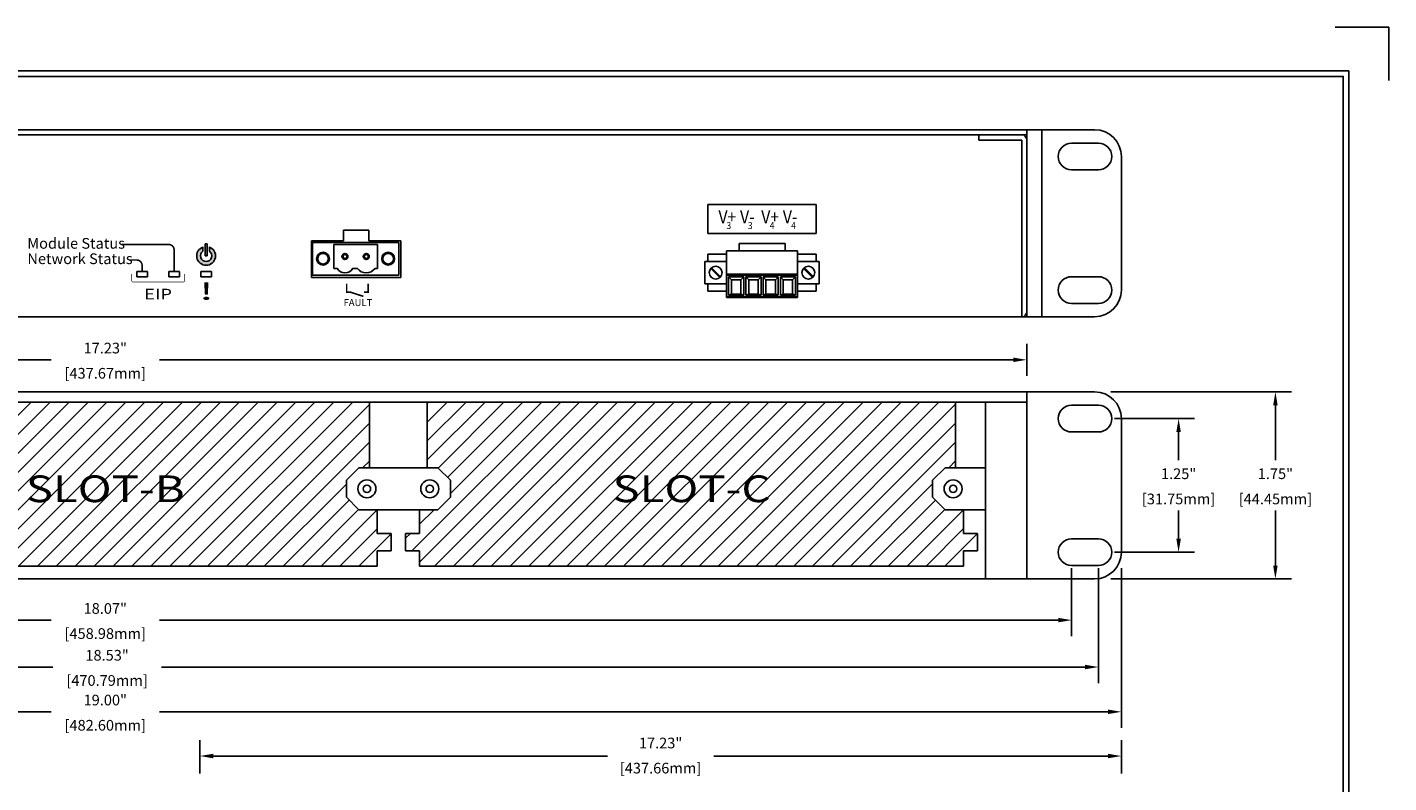
# Model space of a CAD drawing. Units: inches. Extents: x -4.4 to 47.2, y 0.8 to 27.2.
# Drawn here: x 34.4 to 47.2, y 20.1 to 27.2 of the extents above; entities that cross this region are included whole.
import ezdxf
from ezdxf.enums import TextEntityAlignment as Align

# ---------------------------------------------------------------- set-up
doc = ezdxf.new("R2010")
doc.units = ezdxf.units.IN
doc.header["$LTSCALE"] = 0.25
doc.header["$MEASUREMENT"] = 0
for name, color, linetype in [('Dimensions', 5, 'Continuous'), ('EnclosureMetal-1', 7, 'Continuous'), ('RLC BorderLine', 7, 'Continuous'), ('RLC Paper', 5, 'Continuous'), ('Text', 7, 'Continuous')]:
    doc.layers.add(name, color=color, linetype=linetype)
doc.styles.add('N-TRON-A', font='tahoma.ttf')
doc.styles.add('N-TRON-B', font='simplex.shx')
doc.dimstyles.new('N-Tron 0.00', dxfattribs={"dimtxt": 0.1, "dimasz": 0.125, "dimexe": 0.15, "dimexo": 0.15, "dimgap": 0.05, "dimtad": 0, "dimtih": 1, "dimtoh": 1, "dimzin": 0, "dimdsep": 46, "dimtxsty": 'N-TRON-B', "dimcen": 0.15, "dimclrd": 256, "dimclre": 256, "dimclrt": 256, "dimadec": 0, "dimazin": 0, "dimtfac": 1, "dimtofl": 0, "dimtmove": 0, "dimatfit": 3, "dimfxl": 0, "dimtolj": 1, "dimtzin": 0, "dimlwd": -1, "dimlwe": -1, "dimarcsym": 0})
pattern_1 = [(45, (17.5025, 8.47994), (-0.08838835, 0.08838835), [])]

# ---------------------------------------------------------------- blocks, each defined once
blk = doc.blocks.new('*D4')
at = {"layer": 'Defpoints', "color": 0, "linetype": 'Continuous'}
for p in [(25.652, 22.266), (44.652, 22.266), (44.652, 20.772)]:
    blk.add_point(p, dxfattribs=at)
at = {"layer": 'Dimensions', "linetype": 'Continuous'}
for p, q in [((25.652, 22.116), (25.652, 20.622)), ((44.652, 22.116), (44.652, 20.622)), ((25.777, 20.772), (34.645, 20.772)), ((44.527, 20.772), (35.659, 20.772))]:
    blk.add_line(p, q, dxfattribs=at)
for points in [[(25.777, 20.793), (25.777, 20.751), (25.652, 20.772)], [(44.527, 20.793), (44.527, 20.751), (44.652, 20.772)]]:
    blk.add_solid(points, dxfattribs=at)
at = {"layer": 'Dimensions', "linetype": 'Continuous', "char_height": 0.1, "attachment_point": 5, "style": 'N-TRON-B'}
for s, insert in [('\\A1;19.00"', (35.152, 20.882)), ('\\A1;[482.60mm]', (35.152, 20.646))]:
    blk.add_mtext(s, dxfattribs=dict(at, insert=insert))
blk = doc.blocks.new('*D5')
at = {"layer": 'Defpoints', "color": 0, "linetype": 'Continuous'}
for p in [(44.437, 23.516), (45.187, 23.516), (44.437, 22.266)]:
    blk.add_point(p, dxfattribs=at)
at = {"layer": 'Dimensions', "linetype": 'Continuous'}
for p, q in [((44.587, 23.516), (45.337, 23.516)), ((45.187, 23.391), (45.187, 23.126)), ((45.187, 22.391), (45.187, 22.655)), ((44.587, 22.266), (45.337, 22.266))]:
    blk.add_line(p, q, dxfattribs=at)
for points in [[(45.166, 23.391), (45.208, 23.391), (45.187, 23.516)], [(45.166, 22.391), (45.208, 22.391), (45.187, 22.266)]]:
    blk.add_solid(points, dxfattribs=at)
at = {"layer": 'Dimensions', "linetype": 'Continuous', "char_height": 0.1, "attachment_point": 5, "style": 'N-TRON-B'}
for s, insert in [('\\A1;1.25"', (45.187, 23)), ('\\A1;[31.75mm]', (45.187, 22.764))]:
    blk.add_mtext(s, dxfattribs=dict(at, insert=insert))
blk = doc.blocks.new('*D6')
at = {"layer": 'Defpoints', "color": 0, "linetype": 'Continuous'}
for p in [(25.902, 22.266), (44.437, 22.266), (44.437, 21.191)]:
    blk.add_point(p, dxfattribs=at)
at = {"layer": 'Dimensions', "linetype": 'Continuous'}
for p, q in [((25.902, 22.116), (25.902, 21.041)), ((44.437, 22.116), (44.437, 21.041)), ((26.027, 21.191), (34.662, 21.191)), ((44.312, 21.191), (35.677, 21.191))]:
    blk.add_line(p, q, dxfattribs=at)
for points in [[(26.027, 21.212), (26.027, 21.17), (25.902, 21.191)], [(44.312, 21.212), (44.312, 21.17), (44.437, 21.191)]]:
    blk.add_solid(points, dxfattribs=at)
at = {"layer": 'Dimensions', "linetype": 'Continuous', "char_height": 0.1, "attachment_point": 5, "style": 'N-TRON-B'}
for s, insert in [('\\A1;18.53"', (35.169, 21.301)), ('\\A1;[470.79mm]', (35.169, 21.065))]:
    blk.add_mtext(s, dxfattribs=dict(at, insert=insert))
blk = doc.blocks.new('*D7')
at = {"layer": 'Defpoints', "color": 0, "linetype": 'Continuous'}
for p in [(26.117, 22.266), (44.187, 22.266), (44.187, 21.63)]:
    blk.add_point(p, dxfattribs=at)
at = {"layer": 'Dimensions', "linetype": 'Continuous'}
for p, q in [((26.117, 22.116), (26.117, 21.48)), ((44.187, 22.116), (44.187, 21.48)), ((26.242, 21.63), (34.645, 21.63)), ((44.062, 21.63), (35.659, 21.63))]:
    blk.add_line(p, q, dxfattribs=at)
for points in [[(26.242, 21.651), (26.242, 21.609), (26.117, 21.63)], [(44.062, 21.651), (44.062, 21.609), (44.187, 21.63)]]:
    blk.add_solid(points, dxfattribs=at)
at = {"layer": 'Dimensions', "linetype": 'Continuous', "char_height": 0.1, "attachment_point": 5, "style": 'N-TRON-B'}
for s, insert in [('\\A1;18.07"', (35.152, 21.739)), ('\\A1;[458.98mm]', (35.152, 21.504))]:
    blk.add_mtext(s, dxfattribs=dict(at, insert=insert))
blk = doc.blocks.new('*D8')
at = {"layer": 'Defpoints', "color": 0, "linetype": 'Continuous'}
for p in [(43.767, 24.066), (26.536, 23.766), (43.767, 23.766)]:
    blk.add_point(p, dxfattribs=at)
at = {"layer": 'Dimensions', "linetype": 'Continuous'}
for p, q in [((26.536, 23.916), (26.536, 24.216)), ((43.767, 23.916), (43.767, 24.216)), ((26.661, 24.066), (34.645, 24.066)), ((43.642, 24.066), (35.659, 24.066))]:
    blk.add_line(p, q, dxfattribs=at)
for points in [[(26.661, 24.087), (26.661, 24.045), (26.536, 24.066)], [(43.642, 24.087), (43.642, 24.045), (43.767, 24.066)]]:
    blk.add_solid(points, dxfattribs=at)
at = {"layer": 'Dimensions', "linetype": 'Continuous', "char_height": 0.1, "attachment_point": 5, "style": 'N-TRON-B'}
for s, insert in [('\\A1;17.23"', (35.152, 24.176)), ('\\A1;[437.67mm]', (35.152, 23.94))]:
    blk.add_mtext(s, dxfattribs=dict(at, insert=insert))
blk = doc.blocks.new('*D9')
at = {"layer": 'Defpoints', "color": 0, "linetype": 'Continuous'}
for p in [(44.402, 23.766), (44.402, 22.016), (46.092, 22.016)]:
    blk.add_point(p, dxfattribs=at)
at = {"layer": 'Dimensions', "linetype": 'Continuous'}
for p, q in [((44.552, 23.766), (46.242, 23.766)), ((46.092, 23.641), (46.092, 23.126)), ((46.092, 22.141), (46.092, 22.655)), ((44.552, 22.016), (46.242, 22.016))]:
    blk.add_line(p, q, dxfattribs=at)
for points in [[(46.071, 23.641), (46.113, 23.641), (46.092, 23.766)], [(46.071, 22.141), (46.113, 22.141), (46.092, 22.016)]]:
    blk.add_solid(points, dxfattribs=at)
at = {"layer": 'Dimensions', "linetype": 'Continuous', "char_height": 0.1, "attachment_point": 5, "style": 'N-TRON-B'}
for s, insert in [('\\A1;1.75"', (46.092, 23)), ('\\A1;[44.45mm]', (46.092, 22.764))]:
    blk.add_mtext(s, dxfattribs=dict(at, insert=insert))
blk = doc.blocks.new('A$C078E2E92')
at = {"linetype": 'Continuous'}
for p, q in [((-0.026, 0.016), (-0.235, 0.016)), ((-0.235, -0.188), (-0.235, 0.016)), ((-0.026, -0.188), (-0.026, 0.016)), ((-0.092, -0.04), (-0.176, -0.124)), ((-0.085, -0.047), (-0.169, -0.131)), ((-0.333, -0.852), (-0.333, -0.188)), ((-0.115, -0.852), (-0.115, -0.188)), ((-0.105, -0.852), (-0.105, -0.188)), ((0.079, -0.207), (-0.09, -0.207)), ((-0.09, -0.348), (-0.09, -0.207)), ((0.079, -0.207), (-0.09, -0.207)), ((-0.09, -0.348), (-0.09, -0.207)), ((-0.063, -0.234), (-0.09, -0.207)), ((0.072, -0.234), (-0.063, -0.234)), ((-0.063, -0.322), (-0.063, -0.234)), ((0.072, -0.234), (0.079, -0.207)), ((-0.09, -0.348), (-0.063, -0.322)), ((0.079, -0.368), (-0.09, -0.368)), ((-0.09, -0.509), (-0.09, -0.368)), ((-0.063, -0.395), (-0.09, -0.368)), ((0.072, -0.322), (0.079, -0.348)), ((0.072, -0.395), (0.079, -0.368)), ((-0.09, -0.509), (-0.063, -0.483)), ((0.072, -0.395), (-0.063, -0.395)), ((-0.063, -0.483), (-0.063, -0.395)), ((0.072, -0.483), (0.079, -0.509)), ((0.079, -0.529), (-0.09, -0.529)), ((-0.09, -0.67), (-0.09, -0.529)), ((-0.063, -0.556), (-0.09, -0.529)), ((0.072, -0.556), (-0.063, -0.556)), ((-0.063, -0.644), (-0.063, -0.556)), ((0.072, -0.556), (0.079, -0.529)), ((-0.09, -0.67), (-0.063, -0.644)), ((-0.09, -0.832), (-0.09, -0.691)), ((0.079, -0.691), (-0.09, -0.691)), ((-0.063, -0.717), (-0.09, -0.691)), ((0.072, -0.717), (-0.063, -0.717)), ((-0.063, -0.805), (-0.063, -0.717)), ((0.072, -0.644), (0.079, -0.67)), ((0.072, -0.717), (0.079, -0.691)), ((-0.235, -1.055), (-0.235, -0.852)), ((-0.09, -0.832), (-0.063, -0.805)), ((-0.026, -1.055), (-0.026, -0.852)), ((0.072, -0.805), (0.079, -0.832)), ((-0.092, -0.908), (-0.176, -0.992)), ((-0.085, -0.915), (-0.169, -0.999)), ((-0.026, -1.055), (-0.235, -1.055))]:
    blk.add_line(p, q, dxfattribs=at)
for p, q in [((-0.333, -0.188), (0.104, -0.188)), ((0.072, -0.234), (0.072, -0.322)), ((0.079, -0.207), (0.079, -0.348)), ((0.079, -0.207), (0.079, -0.348)), ((0.094, -0.188), (0.094, -0.852)), ((0.104, -0.188), (0.104, -0.852)), ((-0.09, -0.348), (0.079, -0.348)), ((-0.09, -0.348), (0.079, -0.348)), ((-0.063, -0.322), (0.072, -0.322)), ((0.079, -0.368), (0.079, -0.509)), ((-0.063, -0.483), (0.072, -0.483)), ((0.072, -0.395), (0.072, -0.483)), ((-0.09, -0.509), (0.079, -0.509)), ((0.072, -0.556), (0.072, -0.644)), ((0.079, -0.529), (0.079, -0.67)), ((-0.09, -0.67), (0.079, -0.67)), ((-0.063, -0.644), (0.072, -0.644)), ((0.072, -0.717), (0.072, -0.805)), ((0.079, -0.691), (0.079, -0.832)), ((-0.333, -0.852), (0.104, -0.852)), ((-0.09, -0.832), (0.079, -0.832)), ((-0.063, -0.805), (0.072, -0.805))]:
    blk.add_line(p, q)
for centre in [(-0.13, -0.086), (-0.13, -0.953)]:
    blk.add_circle(centre, 0.06, dxfattribs=at)

msp = doc.modelspace()

# ---------------------------------------------------------------- hatches: boundary and pattern name
h = msp.add_hatch(color=256)
h.paths.add_polyline_path([(36.065, 25.122, 5.699547), (36.125, 25.122), (36.125, 25.083, -3.232288), (36.065, 25.083)])
h.paths.add_polyline_path([(36.105, 25.153), (36.085, 25.153), (36.085, 25.039), (36.105, 25.039)])
at = {"linetype": 'Continuous'}
h = msp.add_hatch(dxfattribs=at)
h.set_pattern_fill('ANSI31', color=252, style=0)
h.set_pattern_definition(pattern_1)
h.paths.add_polyline_path([(37.621, 23.67), (32.682, 23.67), (32.682, 23.055), (32.781, 23.055), (32.898, 22.939), (32.898, 22.78), (32.781, 22.663), (32.609, 22.663), (32.609, 22.441), (32.478, 22.441), (32.478, 22.277), (32.609, 22.277), (32.609, 22.136), (37.695, 22.136), (37.695, 22.277), (37.825, 22.277), (37.825, 22.441), (37.695, 22.441), (37.695, 22.663), (37.522, 22.663), (37.406, 22.78), (37.406, 22.939), (37.522, 23.055), (37.621, 23.055)])
h.paths.add_polyline_path([(34.378, 22.664), (35.926, 22.664), (35.926, 23.055), (34.378, 23.055)], flags=24)
h = msp.add_hatch(dxfattribs=at)
h.set_pattern_fill('ANSI31', color=252, style=0)
h.set_pattern_definition(pattern_1)
h.paths.add_polyline_path([(43.102, 23.67), (38.163, 23.67), (38.163, 23.055), (38.262, 23.055), (38.379, 22.939), (38.379, 22.78), (38.262, 22.663), (38.09, 22.663), (38.09, 22.441), (37.959, 22.441), (37.959, 22.277), (38.09, 22.277), (38.09, 22.136), (43.176, 22.136), (43.176, 22.277), (43.306, 22.277), (43.306, 22.441), (43.176, 22.441), (43.176, 22.663), (43.003, 22.663), (42.887, 22.78), (42.887, 22.939), (43.003, 23.055), (43.102, 23.055)])
h.paths.add_polyline_path([(39.856, 22.664), (41.409, 22.664), (41.409, 23.055), (39.856, 23.055)], flags=24)

# ---------------------------------------------------------------- linework, layer by layer
for p, q in [((44.402, 26.219), (43.767, 26.219)), ((43.767, 26.219), (43.767, 24.469)), ((43.908, 24.469), (43.908, 26.219)), ((44.187, 26.094), (44.437, 26.094)), ((44.652, 25.969), (44.652, 24.719)), ((44.187, 25.844), (44.437, 25.844)), ((36.065, 25.083), (36.065, 25.122)), ((36.085, 25.039), (36.085, 25.153)), ((36.105, 25.153), (36.085, 25.153)), ((36.105, 25.039), (36.105, 25.153)), ((36.125, 25.083), (36.125, 25.122)), ((37.088, 25.164), (37.897, 25.164)), ((37.088, 24.859), (37.088, 25.164)), ((37.288, 24.922), (37.288, 25.144)), ((37.288, 25.144), (37.697, 25.144)), ((37.697, 24.922), (37.697, 25.144)), ((37.897, 24.859), (37.897, 25.164)), ((36.105, 25.039), (36.085, 25.039)), ((37.088, 24.859), (37.897, 24.859)), ((37.288, 24.922), (37.319, 24.922)), ((37.467, 24.922), (37.51, 24.922)), ((37.674, 24.922), (37.697, 24.922)), ((44.187, 24.844), (44.437, 24.844)), ((44.187, 24.594), (44.437, 24.594)), ((44.402, 24.469), (43.767, 24.469)), ((44.402, 23.766), (43.767, 23.766)), ((43.767, 23.766), (43.767, 22.016)), ((44.652, 23.516), (44.652, 22.266)), ((44.402, 22.016), (43.767, 22.016))]:
    msp.add_line(p, q)
for p, q in [((40.785, 25.247), (40.785, 25.519)), ((41.8, 25.519), (40.785, 25.519)), ((41.8, 25.247), (41.8, 25.519)), ((40.785, 25.247), (41.8, 25.247)), ((37.697, 25.144), (37.697, 24.922)), ((43.72, 24.469), (43.767, 24.469)), ((44.187, 23.641), (44.437, 23.641)), ((44.187, 23.391), (44.437, 23.391)), ((44.187, 22.391), (44.437, 22.391)), ((44.187, 22.141), (44.437, 22.141))]:
    msp.add_line(p, q, dxfattribs=at)
at = {"const_width": 0.015}
for points in [[(35.796, 24.893), (35.796, 25.095, 0.414214), (35.746, 25.145), (35.306, 25.145)], [(35.496, 24.893), (35.496, 24.95, 0.414214), (35.446, 25), (35.375, 25)]]:
    msp.add_lwpolyline(points, format="xyb", dxfattribs=at)
for points in [[(37.409, 24.779), (37.409, 24.698), (37.447, 24.698), (37.565, 24.66)], [(37.609, 24.779), (37.609, 24.698), (37.571, 24.698)]]:
    msp.add_lwpolyline(points, dxfattribs=at)
for centre, radius in [((37.188, 25.012), 0.06), ((37.188, 25.012), 0.05), ((37.393, 25.033), 0.0283), ((37.393, 25.033), 0.0183), ((37.592, 25.033), 0.0283), ((37.592, 25.033), 0.0183), ((37.797, 25.012), 0.06), ((37.797, 25.012), 0.05)]:
    msp.add_circle(centre, radius)
for centre, radius, start, end in [((44.402, 25.969), 0.25, 0, 90), ((44.187, 25.969), 0.125, 90, 270), ((44.437, 25.969), 0.125, 270, 90), ((36.095, 25.039), 0.0881, 109.9028, 70.0972), ((36.095, 25.039), 0.0531, 124.3819, 55.6181), ((37.393, 24.964), 0.0846, 209.1849, 330.8151), ((37.592, 24.978), 0.0992, 214.2739, 325.7261), ((44.187, 24.719), 0.125, 90, 270), ((44.437, 24.719), 0.125, 270, 90), ((44.402, 24.719), 0.25, 270, 0)]:
    msp.add_arc(centre, radius, start, end)
at = {"linetype": 'Continuous'}
for centre, radius, start, end in [((44.402, 23.516), 0.25, 0, 90), ((44.187, 23.516), 0.125, 90, 270), ((44.437, 23.516), 0.125, 270, 90), ((44.187, 22.266), 0.125, 90, 270), ((44.437, 22.266), 0.125, 270, 90), ((44.402, 22.266), 0.25, 270, 0)]:
    msp.add_arc(centre, radius, start, end, dxfattribs=at)
at = {"layer": 'Dimensions', "linetype": 'Continuous'}
for p, q in [((36.036, 20.194), (36.036, 20.508)), ((44.652, 20.194), (44.652, 20.508)), ((36.161, 20.358), (39.847, 20.358)), ((44.527, 20.358), (40.842, 20.358))]:
    msp.add_line(p, q, dxfattribs=at)
for points in [[(36.161, 20.379), (36.161, 20.337), (36.036, 20.358)], [(44.527, 20.379), (44.527, 20.337), (44.652, 20.358)]]:
    msp.add_solid(points, dxfattribs=at)
at = {"layer": 'EnclosureMetal-1'}
for p, q in [((43.767, 26.219), (26.536, 26.219)), ((43.767, 26.171), (26.536, 26.171)), ((43.32, 26.171), (43.32, 26.123)), ((43.32, 26.123), (43.72, 26.123)), ((43.72, 26.123), (43.72, 24.469)), ((43.767, 26.171), (43.767, 26.219)), ((43.767, 26.123), (43.767, 24.517)), ((37.379, 25.28), (37.616, 25.28)), ((37.379, 25.18), (37.379, 25.28)), ((37.616, 25.18), (37.616, 25.28)), ((37.079, 24.835), (37.079, 25.18)), ((37.079, 25.18), (37.379, 25.18)), ((37.616, 25.18), (37.916, 25.18)), ((37.916, 24.835), (37.916, 25.18)), ((41.077, 25.155), (41.508, 25.155)), ((41.077, 25.086), (41.077, 25.155)), ((41.508, 25.086), (41.508, 25.155)), ((40.785, 25.055), (40.961, 25.055)), ((40.785, 25.055), (40.785, 24.987)), ((41.625, 25.055), (41.8, 25.055)), ((41.8, 25.055), (41.8, 24.987)), ((35.446, 24.893), (35.446, 24.843)), ((35.546, 24.893), (35.446, 24.893)), ((35.546, 24.843), (35.446, 24.843)), ((35.546, 24.893), (35.546, 24.843)), ((35.746, 24.893), (35.746, 24.843)), ((35.846, 24.893), (35.746, 24.893)), ((35.846, 24.843), (35.746, 24.843)), ((35.846, 24.893), (35.846, 24.843)), ((36.046, 24.893), (36.046, 24.843)), ((36.146, 24.893), (36.046, 24.893)), ((36.146, 24.843), (36.046, 24.843)), ((36.146, 24.893), (36.146, 24.843)), ((37.079, 24.835), (37.916, 24.835)), ((40.785, 24.778), (40.785, 24.71)), ((40.785, 24.71), (40.961, 24.71)), ((41.625, 24.71), (41.8, 24.71)), ((41.8, 24.778), (41.8, 24.71)), ((43.72, 24.469), (26.584, 24.469)), ((26.536, 23.766), (43.767, 23.766)), ((43.767, 23.766), (43.767, 22.016)), ((32.682, 23.67), (37.621, 23.67)), ((37.621, 23.055), (37.621, 23.67)), ((37.624, 23.67), (43.381, 23.67)), ((38.163, 23.055), (38.163, 23.67)), ((43.767, 23.67), (43.102, 23.67)), ((43.102, 23.055), (43.102, 23.67)), ((43.381, 23.67), (43.767, 23.67)), ((43.381, 23.67), (43.381, 22.016)), ((37.406, 22.939), (37.522, 23.055)), ((37.522, 23.055), (37.621, 23.055)), ((38.163, 23.055), (37.621, 23.055)), ((38.262, 23.055), (38.163, 23.055)), ((38.379, 22.939), (38.262, 23.055)), ((42.887, 22.939), (43.003, 23.055)), ((43.003, 23.055), (43.102, 23.055)), ((43.381, 23.055), (43.102, 23.055)), ((37.406, 22.78), (37.406, 22.939)), ((38.379, 22.78), (38.379, 22.939)), ((42.887, 22.78), (42.887, 22.939)), ((37.522, 22.663), (37.406, 22.78)), ((37.695, 22.663), (37.522, 22.663)), ((38.09, 22.663), (37.695, 22.663)), ((37.695, 22.441), (37.695, 22.663)), ((38.09, 22.441), (38.09, 22.663)), ((38.09, 22.663), (38.262, 22.663)), ((38.262, 22.663), (38.379, 22.78)), ((43.003, 22.663), (42.887, 22.78)), ((43.176, 22.663), (43.003, 22.663)), ((43.381, 22.663), (43.176, 22.663)), ((43.176, 22.441), (43.176, 22.663)), ((37.825, 22.441), (37.695, 22.441)), ((37.825, 22.277), (37.825, 22.441)), ((37.959, 22.277), (37.959, 22.441)), ((37.959, 22.441), (38.09, 22.441)), ((43.306, 22.441), (43.176, 22.441)), ((43.306, 22.277), (43.306, 22.441)), ((37.695, 22.136), (37.695, 22.277)), ((37.695, 22.277), (37.825, 22.277)), ((38.09, 22.277), (37.959, 22.277)), ((38.09, 22.136), (38.09, 22.277)), ((43.176, 22.136), (43.176, 22.277)), ((43.176, 22.277), (43.306, 22.277)), ((32.609, 22.136), (37.695, 22.136)), ((38.09, 22.136), (43.176, 22.136)), ((26.536, 22.016), (43.767, 22.016))]:
    msp.add_line(p, q, dxfattribs=at)
at = {"layer": 'EnclosureMetal-1', "const_width": 0.005}
msp.add_lwpolyline([(35.399, 24.868), (35.399, 24.805, 0.414214), (35.409, 24.795), (35.884, 24.795, 0.414214), (35.894, 24.805), (35.894, 24.868)], format="xyb", dxfattribs=at)
at = {"layer": 'EnclosureMetal-1'}
for centre, radius in [((37.598, 22.859), 0.084), ((38.186, 22.859), 0.084), ((43.079, 22.859), 0.084), ((37.598, 22.859), 0.035), ((38.186, 22.859), 0.035), ((43.079, 22.859), 0.035)]:
    msp.add_circle(centre, radius, dxfattribs=at)
for centre, start, end in [((43.72, 26.123), 0, 90), ((43.72, 26.123), 0, 90), ((43.72, 24.517), 270, 0)]:
    msp.add_arc(centre, 0.0478, start, end, dxfattribs=at)
at = {"layer": 'RLC BorderLine'}
for points in [[(46.777, 26.769), (23.527, 26.769), (23.527, 9.589), (46.777, 9.589)], [(23.577, 9.639), (43.227, 9.639), (43.227, 11.139), (46.727, 11.139), (46.727, 26.719), (23.577, 26.719)]]:
    msp.add_lwpolyline(points, close=True, dxfattribs=at)
at = {"layer": 'RLC Paper'}
msp.add_lwpolyline([(47.152, 26.679), (47.152, 27.179), (46.652, 27.179)], dxfattribs=at)

# ---------------------------------------------------------------- block references
at = {"linetype": 'Continuous', "rotation": 270}
msp.add_blockref('A$C078E2E92', (41.812, 24.752), dxfattribs=at)

# ---------------------------------------------------------------- texts
at = {"style": 'N-TRON-A', "width": 0.9}
for s, height, p in [('V+', 0.12, (40.885, 25.344)), ('V-', 0.12, (41.087, 25.344)), ('V+', 0.12, (41.285, 25.344)), ('V-', 0.12, (41.487, 25.344)), ('3', 0.065, (40.96, 25.29)), ('3', 0.065, (41.16, 25.29)), ('4', 0.065, (41.364, 25.29)), ('4', 0.065, (41.564, 25.29))]:
    msp.add_text(s, height=height, dxfattribs=at).set_placement(p)
at = {"style": 'N-TRON-A'}
for s, p in [('Module Status', (34.423, 25.156)), ('Network Status', (34.424, 25.012))]:
    msp.add_text(s, height=0.1, dxfattribs=at).set_placement(p, align=Align.MIDDLE_LEFT)
for s, height, width, p in [('EIP', 0.1, 1.25, (35.646, 24.681)), ('!', 0.16, 2, (36.097, 24.709))]:
    msp.add_text(s, height=height, dxfattribs=dict(at, width=width)).set_placement(p, align=Align.MIDDLE_CENTER)
msp.add_text('FAULT', height=0.065, dxfattribs=at).set_placement((37.514, 24.569), align=Align.CENTER)
at = {"layer": 'Dimensions', "linetype": 'Continuous', "char_height": 0.1, "attachment_point": 5, "style": 'N-TRON-B'}
for s, insert in [('17.23"', (40.344, 20.467)), ('[437.66mm]', (40.344, 20.232))]:
    msp.add_mtext(s, dxfattribs=dict(at, insert=insert))
at = {"layer": 'Text', "linetype": 'Continuous', "style": 'N-TRON-A', "width": 1.25}
for s, p in [('SLOT-B', (35.152, 22.859)), ('SLOT-C', (40.633, 22.859))]:
    msp.add_text(s, height=0.25, dxfattribs=at).set_placement(p, align=Align.MIDDLE_CENTER)

# ---------------------------------------------------------------- dimensions: what is measured, and where the dimension line sits
at = {"layer": 'Dimensions', "linetype": 'Continuous'}
for base, p1, p2, picture, middle in [((43.767, 24.066), (26.536, 23.766), (43.767, 23.766), '*D8', (35.152, 24.066)), ((44.652, 20.772), (25.652, 22.266), (44.652, 22.266), '*D4', (35.152, 20.772)), ((44.436929099, 21.191308037), (25.901929099, 22.265580596), (44.436929099, 22.265580596), '*D6', (35.169429099, 21.191308037)), ((44.187, 21.63), (26.117, 22.266), (44.187, 22.266), '*D7', (35.152, 21.63))]:
    dim = msp.add_linear_dim(base=base, p1=p1, p2=p2, dimstyle='N-Tron 0.00', override={"dimpost": '"\\X'}, dxfattribs=at)
    dim.commit()
    dim.dimension.update_dxf_attribs({"geometry": picture, "text_midpoint": middle})
for base, p1, p2, picture, middle in [((46.092, 22.016), (44.402, 23.766), (44.402, 22.016), '*D9', (46.092, 22.891)), ((45.187, 23.516), (44.437, 22.266), (44.437, 23.516), '*D5', (45.187, 22.891))]:
    dim = msp.add_linear_dim(base=base, p1=p1, p2=p2, angle=90, dimstyle='N-Tron 0.00', override={"dimpost": '"\\X'}, dxfattribs=at)
    dim.commit()
    dim.dimension.update_dxf_attribs({"geometry": picture, "text_midpoint": middle})

doc.saveas('drawing.dxf')
